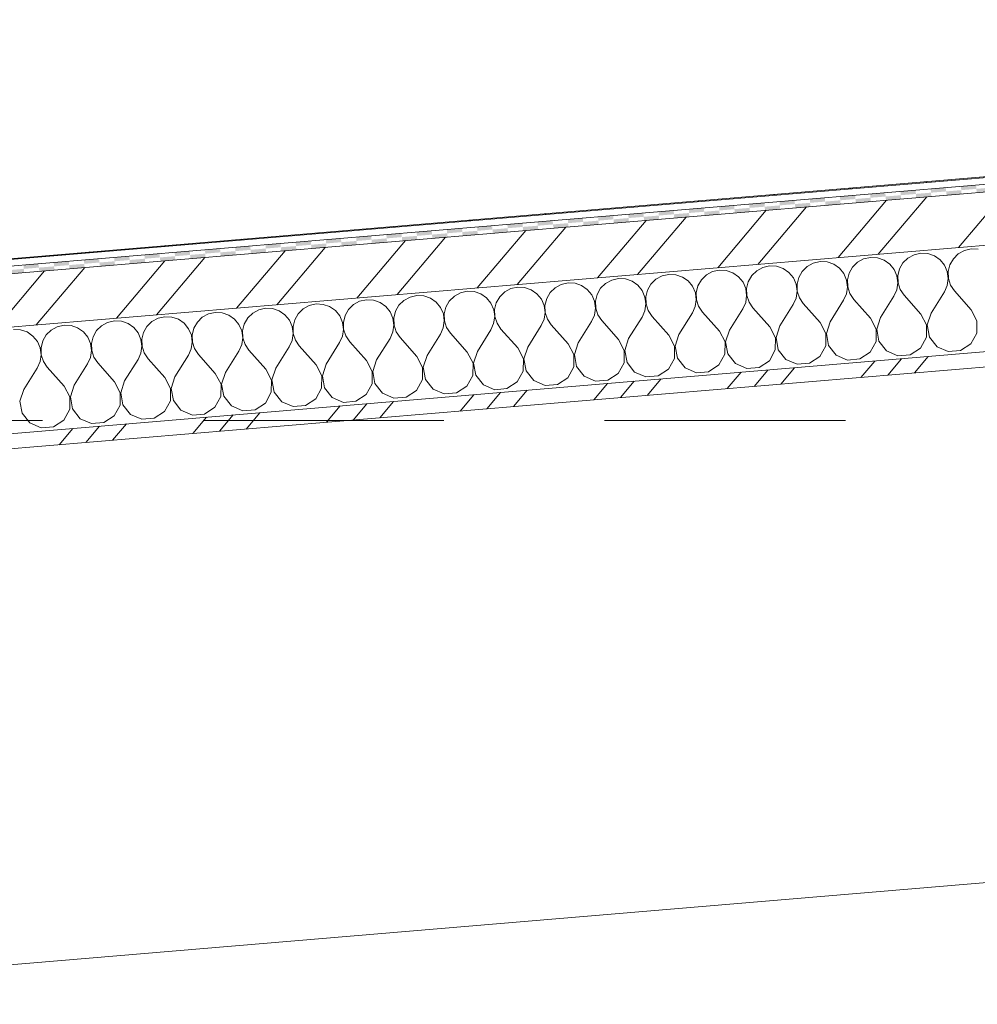
# Model space of a CAD drawing. Units: millimetres. Extents: x 3173447 to 3403780, y -314971 to 11240.
# Drawn here: x 3257626 to 3258888, y 2750 to 4049 of the extents above; entities that cross this region are included whole.
import ezdxf

# ---------------------------------------------------------------- set-up
doc = ezdxf.new("R2010")
doc.units = ezdxf.units.MM
doc.header["$MEASUREMENT"] = 0
doc.linetypes.add('Discontinu', pattern=[529.166651, 317.499995, -211.666656])
doc.layers.add('00 TOITURES.CBA', color=7, linetype='Continuous')
for name, color, linetype, lineweight in [('00 TOITURES.CBA_Stylo_No__1', 7, 'Continuous', 18), ('00 TOITURES.CBA_Stylo_No__4', 7, 'Continuous', 5), ('00 TOITURES.CBA_Stylo_No__9', 7, 'Continuous', 5), ('0_Stylo_No__1', 7, 'Continuous', 18)]:
    doc.layers.add(name, color=color, linetype=linetype, lineweight=lineweight)

# ---------------------------------------------------------------- blocks, each defined once
blk = doc.blocks.new('*X25', base_point=(3252504.7, 0))
at = {"layer": '00 TOITURES.CBA', "linetype": 'Continuous', "lineweight": 0, "true_color": 0x000000}
for points in [[(3258866.9, 3823.8), (3258886.8, 3825.5), (3258886.4, 3830.5), (3258866.4, 3828.8)], [(3258707.4, 3810.4), (3258727.4, 3812.1), (3258726.9, 3817.1), (3258707, 3815.4)], [(3258747.3, 3813.8), (3258767.2, 3815.4), (3258766.8, 3820.4), (3258746.9, 3818.7)], [(3258767.6, 3810.5), (3258787.6, 3812.1), (3258787.1, 3817.1), (3258767.2, 3815.4)], [(3258787.1, 3817.1), (3258807.1, 3818.8), (3258806.7, 3823.8), (3258786.7, 3822.1)], [(3258807.5, 3813.8), (3258827.4, 3815.5), (3258827, 3820.5), (3258807.1, 3818.8)], [(3258827, 3820.5), (3258846.9, 3822.1), (3258846.5, 3827.1), (3258826.6, 3825.4)], [(3258847.4, 3817.2), (3258867.3, 3818.8), (3258866.9, 3823.8), (3258846.9, 3822.1)], [(3258887.2, 3820.5), (3258907.1, 3822.2), (3258906.7, 3827.2), (3258886.8, 3825.5)], [(3258548, 3797), (3258567.9, 3798.7), (3258567.5, 3803.7), (3258547.6, 3802)], [(3258587.8, 3800.4), (3258607.8, 3802), (3258607.4, 3807), (3258587.4, 3805.4)], [(3258608.2, 3797.1), (3258628.1, 3798.7), (3258627.7, 3803.7), (3258607.8, 3802)], [(3258627.7, 3803.7), (3258647.6, 3805.4), (3258647.2, 3810.4), (3258627.3, 3808.7)], [(3258648.1, 3800.4), (3258668, 3802.1), (3258667.6, 3807.1), (3258647.6, 3805.4)], [(3258667.6, 3807.1), (3258687.5, 3808.7), (3258687.1, 3813.7), (3258667.2, 3812)], [(3258687.9, 3803.8), (3258707.8, 3805.4), (3258707.4, 3810.4), (3258687.5, 3808.7)], [(3258727.8, 3807.1), (3258747.7, 3808.8), (3258747.3, 3813.8), (3258727.4, 3812.1)], [(3258388.6, 3783.6), (3258408.5, 3785.3), (3258408.1, 3790.3), (3258388.1, 3788.6)], [(3258428.4, 3787), (3258448.3, 3788.6), (3258447.9, 3793.6), (3258428, 3792)], [(3258448.8, 3783.7), (3258468.7, 3785.3), (3258468.3, 3790.3), (3258448.3, 3788.6)], [(3258468.3, 3790.3), (3258488.2, 3792), (3258487.8, 3797), (3258467.9, 3795.3)], [(3258488.6, 3787), (3258508.5, 3788.7), (3258508.1, 3793.7), (3258488.2, 3792)], [(3258508.1, 3793.7), (3258528.1, 3795.3), (3258527.6, 3800.3), (3258507.7, 3798.7)], [(3258528.5, 3790.4), (3258548.4, 3792), (3258548, 3797), (3258528.1, 3795.3)], [(3258568.3, 3793.7), (3258588.3, 3795.4), (3258587.8, 3800.4), (3258567.9, 3798.7)], [(3258269, 3773.6), (3258288.9, 3775.3), (3258288.5, 3780.2), (3258268.6, 3778.6)], [(3258308.8, 3776.9), (3258328.8, 3778.6), (3258328.3, 3783.6), (3258308.4, 3781.9)], [(3258329.2, 3773.6), (3258349.1, 3775.3), (3258348.7, 3780.3), (3258328.8, 3778.6)], [(3258348.7, 3780.3), (3258368.6, 3781.9), (3258368.2, 3786.9), (3258348.3, 3785.3)], [(3258369, 3777), (3258389, 3778.6), (3258388.6, 3783.6), (3258368.6, 3781.9)], [(3258408.9, 3780.3), (3258428.8, 3782), (3258428.4, 3787), (3258408.5, 3785.3)], [(3258109.5, 3760.2), (3258129.5, 3761.9), (3258129, 3766.8), (3258109.1, 3765.2)], [(3258149.4, 3763.5), (3258169.3, 3765.2), (3258168.9, 3770.2), (3258149, 3768.5)], [(3258169.7, 3760.2), (3258189.7, 3761.9), (3258189.3, 3766.9), (3258169.3, 3765.2)], [(3258189.3, 3766.9), (3258209.2, 3768.6), (3258208.8, 3773.5), (3258188.8, 3771.9)], [(3258209.6, 3763.6), (3258229.5, 3765.2), (3258229.1, 3770.2), (3258209.2, 3768.6)], [(3258229.1, 3770.2), (3258249, 3771.9), (3258248.6, 3776.9), (3258228.7, 3775.2)], [(3258249.5, 3766.9), (3258269.4, 3768.6), (3258269, 3773.6), (3258249, 3771.9)], [(3258289.3, 3770.3), (3258309.3, 3771.9), (3258308.8, 3776.9), (3258288.9, 3775.3)], [(3257950.1, 3746.8), (3257970, 3748.5), (3257969.6, 3753.4), (3257949.7, 3751.8)], [(3257990, 3750.1), (3258009.9, 3751.8), (3258009.5, 3756.8), (3257989.5, 3755.1)], [(3258010.3, 3746.8), (3258030.2, 3748.5), (3258029.8, 3753.5), (3258009.9, 3751.8)], [(3258029.8, 3753.5), (3258049.7, 3755.2), (3258049.3, 3760.1), (3258029.4, 3758.5)], [(3258050.2, 3750.2), (3258070.1, 3751.8), (3258069.7, 3756.8), (3258049.7, 3755.2)], [(3258069.7, 3756.8), (3258089.6, 3758.5), (3258089.2, 3763.5), (3258069.3, 3761.8)], [(3258090, 3753.5), (3258110, 3755.2), (3258109.5, 3760.2), (3258089.6, 3758.5)], [(3258129.9, 3756.9), (3258149.8, 3758.5), (3258149.4, 3763.5), (3258129.5, 3761.9)], [(3257790.7, 3733.4), (3257810.6, 3735.1), (3257810.2, 3740), (3257790.2, 3738.4)], [(3257830.5, 3736.7), (3257850.4, 3738.4), (3257850, 3743.4), (3257830.1, 3741.7)], [(3257850.9, 3733.4), (3257870.8, 3735.1), (3257870.4, 3740.1), (3257850.4, 3738.4)], [(3257870.4, 3740.1), (3257890.3, 3741.8), (3257889.9, 3746.7), (3257870, 3745.1)], [(3257890.7, 3736.8), (3257910.7, 3738.5), (3257910.2, 3743.4), (3257890.3, 3741.8)], [(3257910.2, 3743.4), (3257930.2, 3745.1), (3257929.7, 3750.1), (3257909.8, 3748.4)], [(3257930.6, 3740.1), (3257950.5, 3741.8), (3257950.1, 3746.8), (3257930.2, 3745.1)], [(3257970.4, 3743.5), (3257990.4, 3745.2), (3257990, 3750.1), (3257970, 3748.5)], [(3257631.2, 3720), (3257651.2, 3721.7), (3257650.7, 3726.6), (3257630.8, 3725)], [(3257671.1, 3723.3), (3257691, 3725), (3257690.6, 3730), (3257670.7, 3728.3)], [(3257691.4, 3720), (3257711.4, 3721.7), (3257710.9, 3726.7), (3257691, 3725)], [(3257710.9, 3726.7), (3257730.9, 3728.4), (3257730.5, 3733.3), (3257710.5, 3731.7)], [(3257731.3, 3723.4), (3257751.2, 3725.1), (3257750.8, 3730), (3257730.9, 3728.4)], [(3257750.8, 3730), (3257770.7, 3731.7), (3257770.3, 3736.7), (3257750.4, 3735)], [(3257771.1, 3726.7), (3257791.1, 3728.4), (3257790.7, 3733.4), (3257770.7, 3731.7)], [(3257811, 3730.1), (3257830.9, 3731.8), (3257830.5, 3736.7), (3257810.6, 3735.1)], [(3257611.7, 3713.3), (3257631.6, 3715), (3257631.2, 3720), (3257611.3, 3718.3)], [(3257651.6, 3716.7), (3257671.5, 3718.4), (3257671.1, 3723.3), (3257651.2, 3721.7)]]:
    blk.add_hatch(color=18, dxfattribs=at).paths.add_polyline_path(points)
blk = doc.blocks.new('*X26', base_point=(3252504.7, 0))
at = {"layer": '00 TOITURES.CBA_Stylo_No__1', "color": 7, "linetype": 'Continuous', "lineweight": 18}
for p, q in [((3258804.7, 3738.7), (3258796.6, 3734.3)), ((3258813.6, 3740.7), (3258804.7, 3738.7)), ((3258822.8, 3740.2), (3258813.6, 3740.7)), ((3258831.5, 3737.2), (3258822.8, 3740.2)), ((3258863, 3739.9), (3258856.5, 3733.4)), ((3258871.1, 3744.3), (3258863, 3739.9)), ((3258880.1, 3746.3), (3258871.1, 3744.3)), ((3258889.3, 3745.8), (3258880.1, 3746.3)), ((3258671.8, 3727.5), (3258663.7, 3723.1)), ((3258680.8, 3729.6), (3258671.8, 3727.5)), ((3258690, 3729.1), (3258680.8, 3729.6)), ((3258698.7, 3726.1), (3258690, 3729.1)), ((3258706.2, 3720.8), (3258698.7, 3726.1)), ((3258730.2, 3728.7), (3258723.6, 3722.3)), ((3258738.2, 3733.1), (3258730.2, 3728.7)), ((3258747.2, 3735.1), (3258738.2, 3733.1)), ((3258756.4, 3734.6), (3258747.2, 3735.1)), ((3258765.1, 3731.7), (3258756.4, 3734.6)), ((3258772.6, 3726.4), (3258765.1, 3731.7)), ((3258778.5, 3719.3), (3258772.6, 3726.4)), ((3258790, 3727.9), (3258785.5, 3719.9)), ((3258796.6, 3734.3), (3258790, 3727.9)), ((3258839.1, 3732), (3258831.5, 3737.2)), ((3258844.9, 3724.9), (3258839.1, 3732)), ((3258851.9, 3725.5), (3258849.7, 3716.5)), ((3258856.5, 3733.4), (3258851.9, 3725.5)), ((3258481.5, 3712.8), (3258472.5, 3710.8)), ((3258490.7, 3712.3), (3258481.5, 3712.8)), ((3258538.9, 3716.4), (3258530.9, 3712)), ((3258547.9, 3718.4), (3258538.9, 3716.4)), ((3258557.1, 3717.9), (3258547.9, 3718.4)), ((3258565.8, 3714.9), (3258557.1, 3717.9)), ((3258573.3, 3709.7), (3258565.8, 3714.9)), ((3258597.3, 3717.6), (3258590.7, 3711.1)), ((3258605.4, 3722), (3258597.3, 3717.6)), ((3258614.3, 3724), (3258605.4, 3722)), ((3258623.5, 3723.5), (3258614.3, 3724)), ((3258632.2, 3720.5), (3258623.5, 3723.5)), ((3258639.8, 3715.2), (3258632.2, 3720.5)), ((3258645.6, 3708.1), (3258639.8, 3715.2)), ((3258657.2, 3716.7), (3258652.6, 3708.7)), ((3258663.7, 3723.1), (3258657.2, 3716.7)), ((3258712, 3713.7), (3258706.2, 3720.8)), ((3258715.7, 3705.3), (3258712, 3713.7)), ((3258719, 3714.3), (3258716.8, 3705.4)), ((3258723.6, 3722.3), (3258719, 3714.3)), ((3258782.1, 3710.8), (3258778.5, 3719.3)), ((3258785.5, 3719.9), (3258783.3, 3710.9)), ((3258848.5, 3716.4), (3258844.9, 3724.9)), ((3258849.8, 3707.3), (3258848.5, 3716.4)), ((3258849.7, 3716.5), (3258850, 3707.3)), ((3258339.6, 3699.6), (3258331.6, 3695.2)), ((3258348.6, 3701.7), (3258339.6, 3699.6)), ((3258357.8, 3701.2), (3258348.6, 3701.7)), ((3258366.5, 3698.2), (3258357.8, 3701.2)), ((3258398, 3700.8), (3258391.4, 3694.4)), ((3258406.1, 3705.2), (3258398, 3700.8)), ((3258415, 3707.2), (3258406.1, 3705.2)), ((3258424.2, 3706.7), (3258415, 3707.2)), ((3258432.9, 3703.7), (3258424.2, 3706.7)), ((3258440.5, 3698.5), (3258432.9, 3703.7)), ((3258457.9, 3700), (3258453.3, 3692)), ((3258464.4, 3706.4), (3258457.9, 3700)), ((3258472.5, 3710.8), (3258464.4, 3706.4)), ((3258499.4, 3709.3), (3258490.7, 3712.3)), ((3258506.9, 3704.1), (3258499.4, 3709.3)), ((3258512.7, 3697), (3258506.9, 3704.1)), ((3258524.3, 3705.5), (3258519.7, 3697.5)), ((3258530.9, 3712), (3258524.3, 3705.5)), ((3258579.2, 3702.5), (3258573.3, 3709.7)), ((3258582.8, 3694.1), (3258579.2, 3702.5)), ((3258586.2, 3703.1), (3258584, 3694.2)), ((3258590.7, 3711.1), (3258586.2, 3703.1)), ((3258649.2, 3699.7), (3258645.6, 3708.1)), ((3258650.5, 3690.6), (3258649.2, 3699.7)), ((3258652.6, 3708.7), (3258650.4, 3699.8)), ((3258650.4, 3699.8), (3258650.7, 3690.6)), ((3258716.9, 3696.1), (3258715.7, 3705.3)), ((3258716.8, 3705.4), (3258717.2, 3696.2)), ((3258782, 3692.6), (3258783.3, 3701.7)), ((3258783.3, 3701.7), (3258782.1, 3710.8)), ((3258783.3, 3710.9), (3258783.6, 3701.8)), ((3258783.6, 3701.8), (3258786.4, 3693)), ((3258848.4, 3698.2), (3258849.8, 3707.3)), ((3258850, 3707.3), (3258852.9, 3698.6)), ((3258206.8, 3688.5), (3258198.7, 3684.1)), ((3258215.7, 3690.5), (3258206.8, 3688.5)), ((3258224.9, 3690), (3258215.7, 3690.5)), ((3258233.6, 3687), (3258224.9, 3690)), ((3258241.2, 3681.7), (3258233.6, 3687)), ((3258265.1, 3689.6), (3258258.6, 3683.2)), ((3258273.2, 3694.1), (3258265.1, 3689.6)), ((3258282.2, 3696.1), (3258273.2, 3694.1)), ((3258291.4, 3695.6), (3258282.2, 3696.1)), ((3258300.1, 3692.6), (3258291.4, 3695.6)), ((3258307.6, 3687.3), (3258300.1, 3692.6)), ((3258313.4, 3680.2), (3258307.6, 3687.3)), ((3258325, 3688.8), (3258320.4, 3680.8)), ((3258331.6, 3695.2), (3258325, 3688.8)), ((3258374, 3692.9), (3258366.5, 3698.2)), ((3258379.9, 3685.8), (3258374, 3692.9)), ((3258391.4, 3694.4), (3258386.9, 3686.4)), ((3258446.3, 3691.4), (3258440.5, 3698.5)), ((3258450, 3682.9), (3258446.3, 3691.4)), ((3258453.3, 3692), (3258451.1, 3683)), ((3258516.4, 3688.5), (3258512.7, 3697)), ((3258517.6, 3679.4), (3258516.4, 3688.5)), ((3258519.7, 3697.5), (3258517.5, 3688.6)), ((3258517.5, 3688.6), (3258517.9, 3679.4)), ((3258584, 3685), (3258582.8, 3694.1)), ((3258584, 3694.2), (3258584.3, 3685)), ((3258649.1, 3681.5), (3258650.5, 3690.6)), ((3258650.7, 3690.6), (3258653.6, 3681.8)), ((3258711.8, 3678.7), (3258715.6, 3687)), ((3258715.6, 3687), (3258716.9, 3696.1)), ((3258717.2, 3696.2), (3258720, 3687.4)), ((3258720, 3687.4), (3258725.1, 3679.8)), ((3258778.2, 3684.2), (3258782, 3692.6)), ((3258786.4, 3693), (3258791.5, 3685.4)), ((3258827, 3661.6), (3258844.7, 3689.8)), ((3258844.7, 3689.8), (3258848.4, 3698.2)), ((3258852.9, 3698.6), (3258858, 3690.9)), ((3258880.1, 3666), (3258858, 3690.9)), ((3258016.4, 3673.8), (3258007.5, 3671.7)), ((3258025.6, 3673.2), (3258016.4, 3673.8)), ((3258073.9, 3677.3), (3258065.8, 3672.9)), ((3258082.9, 3679.3), (3258073.9, 3677.3)), ((3258092.1, 3678.8), (3258082.9, 3679.3)), ((3258100.8, 3675.8), (3258092.1, 3678.8)), ((3258108.3, 3670.6), (3258100.8, 3675.8)), ((3258132.3, 3678.5), (3258125.7, 3672)), ((3258140.3, 3682.9), (3258132.3, 3678.5)), ((3258149.3, 3684.9), (3258140.3, 3682.9)), ((3258158.5, 3684.4), (3258149.3, 3684.9)), ((3258167.2, 3681.4), (3258158.5, 3684.4)), ((3258174.7, 3676.2), (3258167.2, 3681.4)), ((3258180.6, 3669), (3258174.7, 3676.2)), ((3258192.1, 3677.6), (3258187.6, 3669.6)), ((3258198.7, 3684.1), (3258192.1, 3677.6)), ((3258247, 3674.6), (3258241.2, 3681.7)), ((3258250.7, 3666.2), (3258247, 3674.6)), ((3258254, 3675.2), (3258251.8, 3666.3)), ((3258258.6, 3683.2), (3258254, 3675.2)), ((3258317.1, 3671.8), (3258313.4, 3680.2)), ((3258320.4, 3680.8), (3258318.2, 3671.9)), ((3258383.5, 3677.4), (3258379.9, 3685.8)), ((3258384.7, 3668.2), (3258383.5, 3677.4)), ((3258386.9, 3686.4), (3258384.7, 3677.5)), ((3258384.7, 3677.5), (3258385, 3668.3)), ((3258449.8, 3664.7), (3258451.2, 3673.8)), ((3258451.2, 3673.8), (3258450, 3682.9)), ((3258451.1, 3683), (3258451.4, 3673.8)), ((3258451.4, 3673.8), (3258454.3, 3665.1)), ((3258516.3, 3670.3), (3258517.6, 3679.4)), ((3258517.9, 3679.4), (3258520.7, 3670.7)), ((3258578.9, 3667.5), (3258582.7, 3675.9)), ((3258582.7, 3675.9), (3258584, 3685)), ((3258584.3, 3685), (3258587.1, 3676.3)), ((3258587.1, 3676.3), (3258592.2, 3668.6)), ((3258645.4, 3673.1), (3258649.1, 3681.5)), ((3258653.6, 3681.8), (3258658.7, 3674.2)), ((3258680.8, 3649.3), (3258658.7, 3674.2)), ((3258694.1, 3650.4), (3258711.8, 3678.7)), ((3258747.3, 3654.9), (3258725.1, 3679.8)), ((3258760.5, 3656), (3258778.2, 3684.2)), ((3258813.7, 3660.5), (3258791.5, 3685.4)), ((3257874.6, 3660.6), (3257866.5, 3656.2)), ((3257883.6, 3662.6), (3257874.6, 3660.6)), ((3257892.8, 3662.1), (3257883.6, 3662.6)), ((3257901.5, 3659.1), (3257892.8, 3662.1)), ((3257933, 3661.7), (3257926.4, 3655.3)), ((3257941, 3666.1), (3257933, 3661.7)), ((3257950, 3668.2), (3257941, 3666.1)), ((3257959.2, 3667.7), (3257950, 3668.2)), ((3257967.9, 3664.7), (3257959.2, 3667.7)), ((3257975.4, 3659.4), (3257967.9, 3664.7)), ((3257992.8, 3660.9), (3257988.3, 3652.9)), ((3257999.4, 3667.3), (3257992.8, 3660.9)), ((3258007.5, 3671.7), (3257999.4, 3667.3)), ((3258034.3, 3670.3), (3258025.6, 3673.2)), ((3258041.9, 3665), (3258034.3, 3670.3)), ((3258047.7, 3657.9), (3258041.9, 3665)), ((3258059.3, 3666.5), (3258054.7, 3658.5)), ((3258065.8, 3672.9), (3258059.3, 3666.5)), ((3258114.1, 3663.5), (3258108.3, 3670.6)), ((3258117.8, 3655), (3258114.1, 3663.5)), ((3258121.1, 3664.1), (3258118.9, 3655.1)), ((3258125.7, 3672), (3258121.1, 3664.1)), ((3258184.2, 3660.6), (3258180.6, 3669)), ((3258185.4, 3651.5), (3258184.2, 3660.6)), ((3258187.6, 3669.6), (3258185.4, 3660.7)), ((3258185.4, 3660.7), (3258185.7, 3651.5)), ((3258251.9, 3657.1), (3258250.7, 3666.2)), ((3258251.8, 3666.3), (3258252.1, 3657.1)), ((3258317, 3653.6), (3258318.3, 3662.7)), ((3258318.3, 3662.7), (3258317.1, 3671.8)), ((3258318.2, 3671.9), (3258318.6, 3662.7)), ((3258318.6, 3662.7), (3258321.4, 3653.9)), ((3258383.4, 3659.1), (3258384.7, 3668.2)), ((3258385, 3668.3), (3258387.8, 3659.5)), ((3258446.1, 3656.3), (3258449.8, 3664.7)), ((3258454.3, 3665.1), (3258459.4, 3657.4)), ((3258494.8, 3633.7), (3258512.5, 3661.9)), ((3258512.5, 3661.9), (3258516.3, 3670.3)), ((3258520.7, 3670.7), (3258525.8, 3663)), ((3258548, 3638.1), (3258525.8, 3663)), ((3258561.2, 3639.2), (3258578.9, 3667.5)), ((3258614.4, 3643.7), (3258592.2, 3668.6)), ((3258627.7, 3644.8), (3258645.4, 3673.1)), ((3258821.2, 3646.1), (3258813.7, 3660.5)), ((3258827, 3661.6), (3258822, 3646.1)), ((3258887.6, 3651.6), (3258880.1, 3666)), ((3257741.7, 3649.4), (3257733.7, 3645)), ((3257750.7, 3651.4), (3257741.7, 3649.4)), ((3257759.9, 3650.9), (3257750.7, 3651.4)), ((3257768.6, 3647.9), (3257759.9, 3650.9)), ((3257776.1, 3642.7), (3257768.6, 3647.9)), ((3257800.1, 3650.6), (3257793.5, 3644.1)), ((3257808.2, 3655), (3257800.1, 3650.6)), ((3257817.1, 3657), (3257808.2, 3655)), ((3257826.3, 3656.5), (3257817.1, 3657)), ((3257835, 3653.5), (3257826.3, 3656.5)), ((3257842.6, 3648.3), (3257835, 3653.5)), ((3257848.4, 3641.1), (3257842.6, 3648.3)), ((3257860, 3649.7), (3257855.4, 3641.7)), ((3257866.5, 3656.2), (3257860, 3649.7)), ((3257909, 3653.8), (3257901.5, 3659.1)), ((3257914.8, 3646.7), (3257909, 3653.8)), ((3257926.4, 3655.3), (3257921.8, 3647.3)), ((3257981.3, 3652.3), (3257975.4, 3659.4)), ((3257984.9, 3643.9), (3257981.3, 3652.3)), ((3257988.3, 3652.9), (3257986.1, 3644)), ((3258051.4, 3649.4), (3258047.7, 3657.9)), ((3258052.6, 3640.3), (3258051.4, 3649.4)), ((3258054.7, 3658.5), (3258052.5, 3649.5)), ((3258052.5, 3649.5), (3258052.8, 3640.4)), ((3258119, 3645.9), (3258117.8, 3655)), ((3258118.9, 3655.1), (3258119.3, 3645.9)), ((3258184.1, 3642.4), (3258185.4, 3651.5)), ((3258185.7, 3651.5), (3258188.5, 3642.8)), ((3258246.8, 3639.6), (3258250.5, 3648)), ((3258250.5, 3648), (3258251.9, 3657.1)), ((3258252.1, 3657.1), (3258255, 3648.3)), ((3258255, 3648.3), (3258260.1, 3640.7)), ((3258313.2, 3645.2), (3258317, 3653.6)), ((3258321.4, 3653.9), (3258326.5, 3646.3)), ((3258361.9, 3622.5), (3258379.6, 3650.7)), ((3258379.6, 3650.7), (3258383.4, 3659.1)), ((3258387.8, 3659.5), (3258392.9, 3651.9)), ((3258415.1, 3627), (3258392.9, 3651.9)), ((3258428.4, 3628.1), (3258446.1, 3656.3)), ((3258481.5, 3632.5), (3258459.4, 3657.4)), ((3258688.3, 3634.9), (3258680.8, 3649.3)), ((3258694.1, 3650.4), (3258689.1, 3635)), ((3258754.8, 3640.5), (3258747.3, 3654.9)), ((3258760.5, 3656), (3258755.5, 3640.5)), ((3258887.5, 3635.4), (3258887.6, 3651.6)), ((3257627, 3639.8), (3257617.8, 3640.3)), ((3257635.7, 3636.8), (3257627, 3639.8)), ((3257643.3, 3631.5), (3257635.7, 3636.8)), ((3257667.2, 3639.4), (3257660.7, 3633)), ((3257675.3, 3643.8), (3257667.2, 3639.4)), ((3257684.3, 3645.8), (3257675.3, 3643.8)), ((3257693.5, 3645.3), (3257684.3, 3645.8)), ((3257702.2, 3642.3), (3257693.5, 3645.3)), ((3257709.7, 3637.1), (3257702.2, 3642.3)), ((3257715.5, 3630), (3257709.7, 3637.1)), ((3257727.1, 3638.6), (3257722.5, 3630.6)), ((3257733.7, 3645), (3257727.1, 3638.6)), ((3257782, 3635.6), (3257776.1, 3642.7)), ((3257785.6, 3627.1), (3257782, 3635.6)), ((3257789, 3636.1), (3257786.8, 3627.2)), ((3257793.5, 3644.1), (3257789, 3636.1)), ((3257852.1, 3632.7), (3257848.4, 3641.1)), ((3257855.4, 3641.7), (3257853.2, 3632.8)), ((3257918.5, 3638.3), (3257914.8, 3646.7)), ((3257919.7, 3629.2), (3257918.5, 3638.3)), ((3257921.8, 3647.3), (3257919.6, 3638.4)), ((3257919.6, 3638.4), (3257920, 3629.2)), ((3257984.8, 3625.6), (3257986.1, 3634.7)), ((3257986.1, 3634.7), (3257984.9, 3643.9)), ((3257986.1, 3644), (3257986.4, 3634.8)), ((3257986.4, 3634.8), (3257989.2, 3626)), ((3258051.2, 3631.2), (3258052.6, 3640.3)), ((3258052.8, 3640.4), (3258055.7, 3631.6)), ((3258113.9, 3628.4), (3258117.7, 3636.8)), ((3258117.7, 3636.8), (3258119, 3645.9)), ((3258119.3, 3645.9), (3258122.1, 3637.2)), ((3258122.1, 3637.2), (3258127.2, 3629.5)), ((3258180.3, 3634), (3258184.1, 3642.4)), ((3258188.5, 3642.8), (3258193.6, 3635.1)), ((3258215.8, 3610.2), (3258193.6, 3635.1)), ((3258229.1, 3611.3), (3258246.8, 3639.6)), ((3258282.2, 3615.8), (3258260.1, 3640.7)), ((3258295.5, 3616.9), (3258313.2, 3645.2)), ((3258348.7, 3621.4), (3258326.5, 3646.3)), ((3258555.5, 3623.7), (3258548, 3638.1)), ((3258561.2, 3639.2), (3258556.2, 3623.8)), ((3258621.9, 3629.3), (3258614.4, 3643.7)), ((3258627.7, 3644.8), (3258622.7, 3629.4)), ((3258688.2, 3618.7), (3258688.3, 3634.9)), ((3258689.1, 3635), (3258692, 3619)), ((3258754.6, 3624.2), (3258754.8, 3640.5)), ((3258755.5, 3640.5), (3258758.4, 3624.6)), ((3258821, 3629.8), (3258821.2, 3646.1)), ((3258822, 3646.1), (3258824.8, 3630.1)), ((3258879.6, 3621.2), (3258887.5, 3635.4)), ((3257649.1, 3624.4), (3257643.3, 3631.5)), ((3257652.8, 3616), (3257649.1, 3624.4)), ((3257656.1, 3625), (3257653.9, 3616.1)), ((3257660.7, 3633), (3257656.1, 3625)), ((3257719.2, 3621.5), (3257715.5, 3630)), ((3257720.4, 3612.4), (3257719.2, 3621.5)), ((3257722.5, 3630.6), (3257720.3, 3621.6)), ((3257720.3, 3621.6), (3257720.7, 3612.4)), ((3257786.8, 3618), (3257785.6, 3627.1)), ((3257786.8, 3627.2), (3257787.1, 3618)), ((3257851.9, 3614.5), (3257853.3, 3623.6)), ((3257853.3, 3623.6), (3257852.1, 3632.7)), ((3257853.2, 3632.8), (3257853.5, 3623.6)), ((3257853.5, 3623.6), (3257856.4, 3614.9)), ((3257918.4, 3620.1), (3257919.7, 3629.2)), ((3257920, 3629.2), (3257922.8, 3620.4)), ((3257981.1, 3617.3), (3257984.8, 3625.6)), ((3257989.2, 3626), (3257994.3, 3618.4)), ((3258029.8, 3594.6), (3258047.5, 3622.8)), ((3258047.5, 3622.8), (3258051.2, 3631.2)), ((3258055.7, 3631.6), (3258060.8, 3624)), ((3258082.9, 3599.1), (3258060.8, 3624)), ((3258096.2, 3600.2), (3258113.9, 3628.4)), ((3258149.4, 3604.6), (3258127.2, 3629.5)), ((3258162.7, 3605.8), (3258180.3, 3634)), ((3258361.9, 3622.5), (3258356.9, 3607.1)), ((3258422.6, 3612.6), (3258415.1, 3627)), ((3258428.4, 3628.1), (3258423.4, 3612.6)), ((3258489, 3618.2), (3258481.5, 3632.5)), ((3258494.8, 3633.7), (3258489.8, 3618.2)), ((3258555.3, 3607.5), (3258555.5, 3623.7)), ((3258556.2, 3623.8), (3258559.1, 3607.8)), ((3258621.7, 3613.1), (3258621.9, 3629.3)), ((3258622.7, 3629.4), (3258625.6, 3613.4)), ((3258746.8, 3610), (3258754.6, 3624.2)), ((3258758.4, 3624.6), (3258768.5, 3611.8)), ((3258813.2, 3615.6), (3258821, 3629.8)), ((3258824.8, 3630.1), (3258834.9, 3617.4)), ((3257654, 3606.8), (3257652.8, 3616)), ((3257653.9, 3616.1), (3257654.2, 3606.9)), ((3257719.1, 3603.3), (3257720.4, 3612.4)), ((3257720.7, 3612.4), (3257723.5, 3603.7)), ((3257781.8, 3600.5), (3257785.5, 3608.9)), ((3257785.5, 3608.9), (3257786.8, 3618)), ((3257787.1, 3618), (3257789.9, 3609.3)), ((3257789.9, 3609.3), (3257795, 3601.6)), ((3257848.2, 3606.1), (3257851.9, 3614.5)), ((3257856.4, 3614.9), (3257861.5, 3607.2)), ((3257896.9, 3583.4), (3257914.6, 3611.7)), ((3257914.6, 3611.7), (3257918.4, 3620.1)), ((3257922.8, 3620.4), (3257927.9, 3612.8)), ((3257950.1, 3587.9), (3257927.9, 3612.8)), ((3257963.4, 3589), (3257981.1, 3617.3)), ((3258016.5, 3593.5), (3257994.3, 3618.4)), ((3258223.3, 3595.8), (3258215.8, 3610.2)), ((3258229.1, 3611.3), (3258224.1, 3595.9)), ((3258289.7, 3601.4), (3258282.2, 3615.8)), ((3258295.5, 3616.9), (3258290.5, 3601.5)), ((3258356.2, 3607), (3258348.7, 3621.4)), ((3258422.4, 3596.3), (3258422.6, 3612.6)), ((3258423.4, 3612.6), (3258426.3, 3596.7)), ((3258488.9, 3601.9), (3258489, 3618.2)), ((3258489.8, 3618.2), (3258492.7, 3602.2)), ((3258613.9, 3598.9), (3258621.7, 3613.1)), ((3258625.6, 3613.4), (3258635.6, 3600.7)), ((3258680.3, 3604.4), (3258688.2, 3618.7)), ((3258692, 3619), (3258702.1, 3606.3)), ((3258733.2, 3601.2), (3258746.8, 3610)), ((3258768.5, 3611.8), (3258783.4, 3605.4)), ((3258799.6, 3606.8), (3258813.2, 3615.6)), ((3258834.9, 3617.4), (3258849.8, 3611)), ((3258849.8, 3611), (3258866, 3612.3)), ((3258866, 3612.3), (3258879.6, 3621.2)), ((3257648.9, 3589.3), (3257652.6, 3597.7)), ((3257652.6, 3597.7), (3257654, 3606.8)), ((3257654.2, 3606.9), (3257657.1, 3598.1)), ((3257657.1, 3598.1), (3257662.2, 3590.5)), ((3257715.3, 3594.9), (3257719.1, 3603.3)), ((3257723.5, 3603.7), (3257728.6, 3596)), ((3257750.8, 3571.1), (3257728.6, 3596)), ((3257764.1, 3572.3), (3257781.8, 3600.5)), ((3257817.2, 3576.7), (3257795, 3601.6)), ((3257830.5, 3577.8), (3257848.2, 3606.1)), ((3257883.6, 3582.3), (3257861.5, 3607.2)), ((3258090.4, 3584.7), (3258082.9, 3599.1)), ((3258096.2, 3600.2), (3258091.2, 3584.7)), ((3258156.9, 3590.2), (3258149.4, 3604.6)), ((3258162.7, 3605.8), (3258157.6, 3590.3)), ((3258223.1, 3579.6), (3258223.3, 3595.8)), ((3258224.1, 3595.9), (3258227, 3579.9)), ((3258289.6, 3585.2), (3258289.7, 3601.4)), ((3258290.5, 3601.5), (3258293.4, 3585.5)), ((3258356, 3590.8), (3258356.2, 3607)), ((3258356.9, 3607.1), (3258359.8, 3591.1)), ((3258414.6, 3582.1), (3258422.4, 3596.3)), ((3258426.3, 3596.7), (3258436.3, 3583.9)), ((3258481, 3587.7), (3258488.9, 3601.9)), ((3258492.7, 3602.2), (3258502.8, 3589.5)), ((3258547.5, 3593.3), (3258555.3, 3607.5)), ((3258559.1, 3607.8), (3258569.2, 3595.1)), ((3258600.3, 3590), (3258613.9, 3598.9)), ((3258635.6, 3600.7), (3258650.5, 3594.2)), ((3258650.5, 3594.2), (3258666.7, 3595.6)), ((3258666.7, 3595.6), (3258680.3, 3604.4)), ((3258702.1, 3606.3), (3258717, 3599.8)), ((3258717, 3599.8), (3258733.2, 3601.2)), ((3258783.4, 3605.4), (3258799.6, 3606.8)), ((3257631.2, 3561.1), (3257648.9, 3589.3)), ((3257684.3, 3565.6), (3257662.2, 3590.5)), ((3257697.6, 3566.7), (3257715.3, 3594.9)), ((3257896.9, 3583.4), (3257891.9, 3568)), ((3257957.6, 3573.5), (3257950.1, 3587.9)), ((3257963.4, 3589), (3257958.3, 3573.6)), ((3258024, 3579.1), (3258016.5, 3593.5)), ((3258029.8, 3594.6), (3258024.8, 3579.1)), ((3258090.3, 3568.4), (3258090.4, 3584.7)), ((3258091.2, 3584.7), (3258094.1, 3568.7)), ((3258156.7, 3574), (3258156.9, 3590.2)), ((3258157.6, 3590.3), (3258160.5, 3574.3)), ((3258281.7, 3570.9), (3258289.6, 3585.2)), ((3258293.4, 3585.5), (3258303.5, 3572.8)), ((3258348.2, 3576.5), (3258356, 3590.8)), ((3258359.8, 3591.1), (3258369.9, 3578.4)), ((3258436.3, 3583.9), (3258451.2, 3577.5)), ((3258467.4, 3578.8), (3258481, 3587.7)), ((3258502.8, 3589.5), (3258517.7, 3583.1)), ((3258517.7, 3583.1), (3258533.9, 3584.4)), ((3258533.9, 3584.4), (3258547.5, 3593.3)), ((3258569.2, 3595.1), (3258584.1, 3588.6)), ((3258584.1, 3588.6), (3258600.3, 3590)), ((3257758.3, 3556.8), (3257750.8, 3571.1)), ((3257764.1, 3572.3), (3257759, 3556.8)), ((3257824.7, 3562.3), (3257817.2, 3576.7)), ((3257830.5, 3577.8), (3257825.5, 3562.4)), ((3257891.2, 3567.9), (3257883.6, 3582.3)), ((3257957.4, 3557.3), (3257957.6, 3573.5)), ((3257958.3, 3573.6), (3257961.2, 3557.6)), ((3258023.8, 3562.8), (3258024, 3579.1)), ((3258024.8, 3579.1), (3258027.7, 3563.2)), ((3258148.9, 3559.8), (3258156.7, 3574)), ((3258160.5, 3574.3), (3258170.6, 3561.6)), ((3258215.3, 3565.4), (3258223.1, 3579.6)), ((3258227, 3579.9), (3258237, 3567.2)), ((3258268.1, 3562.1), (3258281.7, 3570.9)), ((3258303.5, 3572.8), (3258318.4, 3566.3)), ((3258334.6, 3567.7), (3258348.2, 3576.5)), ((3258369.9, 3578.4), (3258384.8, 3571.9)), ((3258384.8, 3571.9), (3258401, 3573.3)), ((3258401, 3573.3), (3258414.6, 3582.1)), ((3258451.2, 3577.5), (3258467.4, 3578.8)), ((3257631.2, 3561.1), (3257626.2, 3545.7)), ((3257691.9, 3551.2), (3257684.3, 3565.6)), ((3257697.6, 3566.7), (3257692.6, 3551.2)), ((3257758.1, 3540.5), (3257758.3, 3556.8)), ((3257759, 3556.8), (3257761.9, 3540.8)), ((3257824.5, 3546.1), (3257824.7, 3562.3)), ((3257825.5, 3562.4), (3257828.4, 3546.4)), ((3257891, 3551.7), (3257891.2, 3567.9)), ((3257891.9, 3568), (3257894.8, 3552)), ((3257949.6, 3543), (3257957.4, 3557.3)), ((3257961.2, 3557.6), (3257971.3, 3544.9)), ((3258016, 3548.6), (3258023.8, 3562.8)), ((3258027.7, 3563.2), (3258037.7, 3550.4)), ((3258082.4, 3554.2), (3258090.3, 3568.4)), ((3258094.1, 3568.7), (3258104.2, 3556)), ((3258135.3, 3550.9), (3258148.9, 3559.8)), ((3258170.6, 3561.6), (3258185.5, 3555.2)), ((3258201.7, 3556.5), (3258215.3, 3565.4)), ((3258237, 3567.2), (3258251.9, 3560.7)), ((3258251.9, 3560.7), (3258268.1, 3562.1)), ((3258318.4, 3566.3), (3258334.6, 3567.7)), ((3257626.2, 3545.7), (3257629.1, 3529.7)), ((3257691.7, 3534.9), (3257691.9, 3551.2)), ((3257692.6, 3551.2), (3257695.5, 3535.3)), ((3257816.7, 3531.9), (3257824.5, 3546.1)), ((3257828.4, 3546.4), (3257838.4, 3533.7)), ((3257883.2, 3537.5), (3257891, 3551.7)), ((3257894.8, 3552), (3257904.9, 3539.3)), ((3257971.3, 3544.9), (3257986.2, 3538.4)), ((3258002.4, 3539.8), (3258016, 3548.6)), ((3258037.7, 3550.4), (3258052.7, 3544)), ((3258052.7, 3544), (3258068.8, 3545.4)), ((3258068.8, 3545.4), (3258082.4, 3554.2)), ((3258104.2, 3556), (3258119.1, 3549.6)), ((3258119.1, 3549.6), (3258135.3, 3550.9)), ((3258185.5, 3555.2), (3258201.7, 3556.5)), ((3257683.9, 3520.7), (3257691.7, 3534.9)), ((3257695.5, 3535.3), (3257705.6, 3522.5)), ((3257750.3, 3526.3), (3257758.1, 3540.5)), ((3257761.9, 3540.8), (3257772, 3528.1)), ((3257803.1, 3523), (3257816.7, 3531.9)), ((3257838.4, 3533.7), (3257853.4, 3527.3)), ((3257869.5, 3528.6), (3257883.2, 3537.5)), ((3257904.9, 3539.3), (3257919.8, 3532.8)), ((3257919.8, 3532.8), (3257936, 3534.2)), ((3257936, 3534.2), (3257949.6, 3543)), ((3257986.2, 3538.4), (3258002.4, 3539.8)), ((3257629.1, 3529.7), (3257639.2, 3517)), ((3257670.2, 3511.9), (3257683.9, 3520.7)), ((3257705.6, 3522.5), (3257720.5, 3516.1)), ((3257736.7, 3517.4), (3257750.3, 3526.3)), ((3257772, 3528.1), (3257786.9, 3521.7)), ((3257786.9, 3521.7), (3257803.1, 3523)), ((3257853.4, 3527.3), (3257869.5, 3528.6)), ((3257639.2, 3517), (3257654.1, 3510.5)), ((3257654.1, 3510.5), (3257670.2, 3511.9)), ((3257720.5, 3516.1), (3257736.7, 3517.4))]:
    blk.add_line(p, q, dxfattribs=at)
blk = doc.blocks.new('Elément de coupe_20', base_point=(3252504.7, 0))
at = {"layer": '00 TOITURES.CBA', "linetype": 'Continuous', "lineweight": 0, "true_color": 0x000000}
h = blk.add_hatch(dxfattribs=at)
h.set_pattern_fill('Acier', color=18, style=0, pattern_type=2)
h.set_pattern_definition([(49.8027, (3252504.68, 0), (-85.9305, 72.6099), []), (49.8027, (3252476.03, 24.2), (-85.9305, 72.6099), [])])
h.paths.add_polyline_path([(3256738.5, 3640), (3256738.5, 3569.7), (3261362.6, 3958.2), (3261362.6, 4028.5)])
h = blk.add_hatch(dxfattribs=at)
h.set_pattern_fill('Bois_agglomérés', color=18, style=0, pattern_type=2)
h.set_pattern_definition([(49.8027, (3252504.68, 0), (-95.4783, 80.6777), []), (49.8027, (3252485.58, 16.14), (-95.4783, 80.6777), []), (49.8027, (3252466.49, 32.27), (-95.4783, 80.6777), [])])
h.paths.add_polyline_path([(3256738.5, 3429.2), (3256738.5, 3409.2), (3261362.6, 3797.7), (3261362.6, 3817.7)])
at = {"layer": '00 TOITURES.CBA_Stylo_No__4', "color": 7, "linetype": 'Continuous', "lineweight": 5}
for p, q in [((3261362.6, 4038.5), (3256738.5, 3650)), ((3261362.6, 4028.5), (3256738.5, 3640)), ((3261362.6, 3958.2), (3256738.5, 3569.7)), ((3261362.6, 3817.7), (3256738.5, 3429.2)), ((3261362.6, 3797.7), (3256738.5, 3409.2))]:
    blk.add_line(p, q, dxfattribs=at)
at = {"layer": '00 TOITURES.CBA', "lineweight": 0}
for name in ['*X25', '*X26']:
    blk.add_blockref(name, (3252504.7, 0), dxfattribs=at)
blk = doc.blocks.new('Elément de coupe_22', base_point=(3252504.7, 0))
at = {"layer": '00 TOITURES.CBA_Stylo_No__9', "color": 7, "linetype": 'Continuous', "lineweight": 5}
blk.add_line((3261282.6, 3111), (3256991.5, 2750.5), dxfattribs=at)
blk = doc.blocks.new('Elément de coupe_24', base_point=(3252504.7, 0))
at = {"layer": '00 TOITURES.CBA', "linetype": 'Continuous', "lineweight": 0, "true_color": 0x000000}
h = blk.add_hatch(dxfattribs=at)
h.set_pattern_fill('Cuivre_Bronze', color=18, style=0, pattern_type=2)
h.set_pattern_definition([(45, (3252504.68, 0), (-91.9239, 91.9239), []), (45, (3252458.72, 45.96), (-91.9239, 91.9239), [97.5, -32.5])])
h.paths.add_polyline_path([(3257037.4, 3685.1), (3257037.4, 3684.1), (3261362.6, 4047.5), (3261362.6, 4048.5)])
at = {"layer": '00 TOITURES.CBA_Stylo_No__4', "color": 7, "linetype": 'Continuous', "lineweight": 5}
for p, q in [((3261362.6, 4048.5), (3257037.4, 3685.1)), ((3261362.6, 4047.5), (3257037.4, 3684.1))]:
    blk.add_line(p, q, dxfattribs=at)
blk = doc.blocks.new('MM segpa_STORY_MARKER', base_point=(3252504.7, 0))
at = {"layer": '0_Stylo_No__1', "color": 7, "linetype": 'Discontinu', "lineweight": 18}
blk.add_line((3244638.4, 3520), (3278353.7, 3520), dxfattribs=at)

msp = doc.modelspace()

# ---------------------------------------------------------------- block references
at = {"linetype": 'Continuous', "lineweight": 0}
msp.add_blockref('MM segpa_STORY_MARKER', (3252504.7, 0), dxfattribs=at)
at = {"layer": '00 TOITURES.CBA', "lineweight": 0}
for name in ['Elément de coupe_20', 'Elément de coupe_24', 'Elément de coupe_22']:
    msp.add_blockref(name, (3252504.7, 0), dxfattribs=at)

doc.saveas('drawing.dxf')
